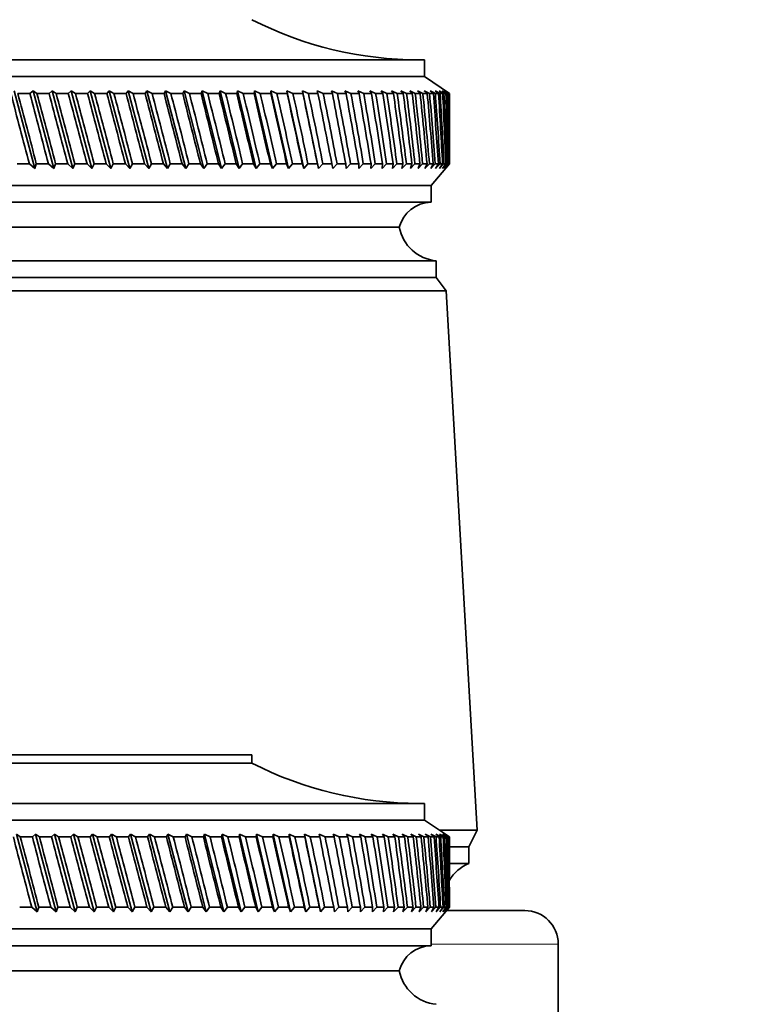
# Model space of a CAD drawing. Units: millimetres. Extents: x 0 to 2482, y 0 to 3739.
# Drawn here: x 1215 to 1260, y 3301 to 3360 of the extents above; entities that cross this region are included whole.
import ezdxf
from ezdxf import colors
from ezdxf.entities.mleader import LeaderData, LeaderLine
from ezdxf.math import Vec2, Vec3

# ---------------------------------------------------------------- set-up
doc = ezdxf.new("R2010")
doc.units = ezdxf.units.MM
doc.layers.add('DV2_Défaut', color=7, linetype='Continuous')
doc.layers.add('Défaut', color=7, linetype='Continuous')

# ---------------------------------------------------------------- blocks, each defined once
blk = doc.blocks.new('_DOT')
at = {"color": 0}
blk.add_line((0, 0), (-1, 0), dxfattribs=at)
at = {"color": 0, "const_width": 0.333}
blk.add_lwpolyline([(-0.1665, 0, 1), (0.1665, 0, 1)], format="xyb", close=True, dxfattribs=at)
blk = doc.blocks.new('SE1')
at = {"layer": 'DV2_Défaut', "color": 7, "linetype": 'Continuous', "lineweight": 35}
for p, q in [((1239.606, 3357.73), (1198.606, 3357.73)), ((1239.606, 3356.73), (1239.606, 3357.73)), ((1239.606, 3356.73), (1198.606, 3356.73)), ((1241.106, 3355.73), (1239.606, 3356.73)), ((1215.106, 3355.891), (1216.335, 3351.245)), ((1216.044, 3355.73), (1215.322, 3355.73)), ((1216.23, 3355.891), (1216.044, 3355.73)), ((1216.461, 3355.73), (1216.23, 3355.891)), ((1216.23, 3355.891), (1217.468, 3351.245)), ((1217.189, 3355.73), (1216.461, 3355.73)), ((1217.363, 3355.891), (1217.189, 3355.73)), ((1217.608, 3355.73), (1217.363, 3355.891)), ((1217.363, 3355.891), (1218.606, 3351.245)), ((1218.338, 3355.73), (1217.608, 3355.73)), ((1218.501, 3355.891), (1218.338, 3355.73)), ((1218.759, 3355.73), (1218.501, 3355.891)), ((1218.501, 3355.891), (1219.745, 3351.245)), ((1219.49, 3355.73), (1218.759, 3355.73)), ((1219.64, 3355.891), (1219.49, 3355.73)), ((1219.91, 3355.73), (1219.64, 3355.891)), ((1219.64, 3355.891), (1220.883, 3351.245)), ((1220.641, 3355.73), (1219.91, 3355.73)), ((1220.777, 3355.891), (1220.641, 3355.73)), ((1221.06, 3355.73), (1220.777, 3355.891)), ((1220.777, 3355.891), (1222.015, 3351.245)), ((1221.787, 3355.73), (1221.06, 3355.73)), ((1221.911, 3355.891), (1221.787, 3355.73)), ((1222.204, 3355.73), (1221.911, 3355.891)), ((1221.911, 3355.891), (1223.14, 3351.245)), ((1222.926, 3355.73), (1222.204, 3355.73)), ((1223.036, 3355.891), (1222.926, 3355.73)), ((1223.34, 3355.73), (1223.036, 3355.891)), ((1223.036, 3355.891), (1224.254, 3351.245)), ((1224.055, 3355.73), (1223.34, 3355.73)), ((1224.151, 3355.891), (1224.055, 3355.73)), ((1224.464, 3355.73), (1224.151, 3355.891)), ((1224.151, 3355.891), (1225.353, 3351.245)), ((1225.17, 3355.73), (1224.464, 3355.73)), ((1225.251, 3355.891), (1225.17, 3355.73)), ((1225.573, 3355.73), (1225.251, 3355.891)), ((1225.251, 3355.891), (1226.435, 3351.245)), ((1226.269, 3355.73), (1225.573, 3355.73)), ((1226.335, 3355.891), (1226.269, 3355.73)), ((1226.665, 3355.73), (1226.335, 3355.891)), ((1226.335, 3355.891), (1227.497, 3351.245)), ((1227.347, 3355.73), (1226.665, 3355.73)), ((1227.4, 3355.891), (1227.347, 3355.73)), ((1227.736, 3355.73), (1227.4, 3355.891)), ((1227.4, 3355.891), (1228.537, 3351.245)), ((1228.404, 3355.73), (1227.736, 3355.73)), ((1228.441, 3355.891), (1228.404, 3355.73)), ((1228.783, 3355.73), (1228.441, 3355.891)), ((1228.441, 3355.891), (1229.55, 3351.245)), ((1229.434, 3355.73), (1228.783, 3355.73)), ((1229.457, 3355.891), (1229.434, 3355.73)), ((1229.804, 3355.73), (1229.457, 3355.891)), ((1229.457, 3355.891), (1230.535, 3351.245)), ((1230.437, 3355.73), (1229.804, 3355.73)), ((1230.444, 3355.891), (1230.437, 3355.73)), ((1230.795, 3355.73), (1230.444, 3355.891)), ((1230.444, 3355.891), (1231.488, 3351.245)), ((1231.408, 3355.73), (1230.795, 3355.73)), ((1231.755, 3355.73), (1231.401, 3355.891)), ((1231.401, 3355.891), (1231.408, 3355.73)), ((1231.401, 3355.891), (1232.408, 3351.245)), ((1232.346, 3355.73), (1231.755, 3355.73)), ((1232.679, 3355.73), (1232.323, 3355.891)), ((1232.323, 3355.891), (1232.346, 3355.73)), ((1232.323, 3355.891), (1233.291, 3351.245)), ((1233.247, 3355.73), (1232.679, 3355.73)), ((1233.567, 3355.73), (1233.21, 3355.891)), ((1233.21, 3355.891), (1233.247, 3355.73)), ((1234.11, 3355.73), (1233.567, 3355.73)), ((1234.415, 3355.73), (1234.058, 3355.891)), ((1234.058, 3355.891), (1234.11, 3355.73)), ((1234.932, 3355.73), (1234.415, 3355.73)), ((1235.221, 3355.73), (1234.865, 3355.891)), ((1234.865, 3355.891), (1234.932, 3355.73)), ((1235.71, 3355.73), (1235.221, 3355.73)), ((1235.983, 3355.73), (1235.628, 3355.891)), ((1235.628, 3355.891), (1235.71, 3355.73)), ((1236.442, 3355.73), (1235.983, 3355.73)), ((1236.698, 3355.73), (1236.347, 3355.891)), ((1236.347, 3355.891), (1236.442, 3355.73)), ((1237.128, 3355.73), (1236.698, 3355.73)), ((1237.365, 3355.73), (1237.018, 3355.891)), ((1237.018, 3355.891), (1237.128, 3355.73)), ((1237.763, 3355.73), (1237.365, 3355.73)), ((1237.983, 3355.73), (1237.64, 3355.891)), ((1237.64, 3355.891), (1237.763, 3355.73)), ((1238.348, 3355.73), (1237.983, 3355.73)), ((1238.548, 3355.73), (1238.211, 3355.891)), ((1238.211, 3355.891), (1238.348, 3355.73)), ((1238.88, 3355.73), (1238.548, 3355.73)), ((1239.06, 3355.73), (1238.73, 3355.891)), ((1238.73, 3355.891), (1238.88, 3355.73)), ((1239.357, 3355.73), (1239.06, 3355.73)), ((1239.518, 3355.73), (1239.195, 3355.891)), ((1239.195, 3355.891), (1239.357, 3355.73)), ((1239.78, 3355.73), (1239.518, 3355.73)), ((1239.92, 3355.73), (1239.605, 3355.891)), ((1239.605, 3355.891), (1239.78, 3355.73)), ((1240.145, 3355.73), (1239.92, 3355.73)), ((1240.264, 3355.73), (1239.959, 3355.891)), ((1239.959, 3355.891), (1240.145, 3355.73)), ((1240.551, 3355.73), (1240.255, 3355.891)), ((1240.255, 3355.891), (1240.453, 3355.73)), ((1240.453, 3355.73), (1240.264, 3355.73)), ((1240.778, 3355.73), (1240.494, 3355.891)), ((1240.494, 3355.891), (1240.702, 3355.73)), ((1240.702, 3355.73), (1240.551, 3355.73)), ((1240.947, 3355.73), (1240.674, 3355.891)), ((1240.674, 3355.891), (1240.892, 3355.73)), ((1240.892, 3355.73), (1240.778, 3355.73)), ((1241.055, 3355.73), (1240.795, 3355.891)), ((1240.795, 3355.891), (1241.023, 3355.73)), ((1241.104, 3355.73), (1240.856, 3355.891)), ((1240.856, 3355.891), (1241.093, 3355.73)), ((1241.023, 3355.73), (1240.947, 3355.73)), ((1241.093, 3355.73), (1241.055, 3355.73)), ((1241.104, 3355.73), (1241.106, 3355.73)), ((1241.106, 3354.44), (1241.106, 3355.73)), ((1241.106, 3351.53), (1241.106, 3352.819)), ((1216.009, 3351.53), (1215.287, 3351.53)), ((1216.009, 3351.53), (1216.335, 3351.245)), ((1216.335, 3351.245), (1216.426, 3351.53)), ((1217.153, 3351.53), (1216.426, 3351.53)), ((1217.153, 3351.53), (1217.468, 3351.245)), ((1217.468, 3351.245), (1217.572, 3351.53)), ((1218.303, 3351.53), (1217.572, 3351.53)), ((1218.303, 3351.53), (1218.606, 3351.245)), ((1218.606, 3351.245), (1218.723, 3351.53)), ((1219.454, 3351.53), (1218.723, 3351.53)), ((1219.454, 3351.53), (1219.745, 3351.245)), ((1219.745, 3351.245), (1219.875, 3351.53)), ((1220.605, 3351.53), (1219.875, 3351.53)), ((1220.605, 3351.53), (1220.883, 3351.245)), ((1220.883, 3351.245), (1221.024, 3351.53)), ((1221.752, 3351.53), (1221.024, 3351.53)), ((1221.752, 3351.53), (1222.015, 3351.245)), ((1222.015, 3351.245), (1222.169, 3351.53)), ((1222.891, 3351.53), (1222.169, 3351.53)), ((1222.891, 3351.53), (1223.14, 3351.245)), ((1223.14, 3351.245), (1223.305, 3351.53)), ((1224.02, 3351.53), (1223.305, 3351.53)), ((1224.02, 3351.53), (1224.254, 3351.245)), ((1224.254, 3351.245), (1224.429, 3351.53)), ((1225.136, 3351.53), (1224.429, 3351.53)), ((1225.136, 3351.53), (1225.353, 3351.245)), ((1225.353, 3351.245), (1225.539, 3351.53)), ((1226.235, 3351.53), (1225.539, 3351.53)), ((1226.235, 3351.53), (1226.435, 3351.245)), ((1226.435, 3351.245), (1226.631, 3351.53)), ((1227.314, 3351.53), (1226.631, 3351.53)), ((1227.314, 3351.53), (1227.497, 3351.245)), ((1227.497, 3351.245), (1227.703, 3351.53)), ((1228.371, 3351.53), (1227.703, 3351.53)), ((1228.371, 3351.53), (1228.537, 3351.245)), ((1228.537, 3351.245), (1228.751, 3351.53)), ((1229.403, 3351.53), (1228.751, 3351.53)), ((1229.403, 3351.53), (1229.55, 3351.245)), ((1229.55, 3351.245), (1229.773, 3351.53)), ((1230.406, 3351.53), (1229.773, 3351.53)), ((1230.406, 3351.53), (1230.535, 3351.245)), ((1230.535, 3351.245), (1230.765, 3351.53)), ((1231.379, 3351.53), (1230.765, 3351.53)), ((1231.379, 3351.53), (1231.488, 3351.245)), ((1231.488, 3351.245), (1231.726, 3351.53)), ((1232.318, 3351.53), (1231.726, 3351.53)), ((1232.318, 3351.53), (1232.408, 3351.245)), ((1232.408, 3351.245), (1232.651, 3351.53)), ((1233.22, 3351.53), (1232.651, 3351.53)), ((1233.22, 3351.53), (1233.291, 3351.245)), ((1233.291, 3351.245), (1233.54, 3351.53)), ((1234.084, 3351.53), (1233.54, 3351.53)), ((1234.084, 3351.53), (1234.135, 3351.245)), ((1234.135, 3351.245), (1234.389, 3351.53)), ((1234.907, 3351.53), (1234.389, 3351.53)), ((1234.907, 3351.53), (1234.938, 3351.245)), ((1234.938, 3351.245), (1235.197, 3351.53)), ((1235.686, 3351.53), (1235.197, 3351.53)), ((1235.686, 3351.53), (1235.697, 3351.245)), ((1235.697, 3351.245), (1235.96, 3351.53)), ((1236.421, 3351.53), (1235.96, 3351.53)), ((1236.421, 3351.53), (1236.411, 3351.245)), ((1236.411, 3351.245), (1236.677, 3351.53)), ((1237.107, 3351.53), (1236.677, 3351.53)), ((1237.107, 3351.53), (1237.078, 3351.245)), ((1237.078, 3351.245), (1237.346, 3351.53)), ((1237.744, 3351.53), (1237.346, 3351.53)), ((1237.744, 3351.53), (1237.696, 3351.245)), ((1237.696, 3351.245), (1237.964, 3351.53)), ((1238.331, 3351.53), (1237.964, 3351.53)), ((1238.331, 3351.53), (1238.262, 3351.245)), ((1238.262, 3351.245), (1238.532, 3351.53)), ((1238.864, 3351.53), (1238.532, 3351.53)), ((1238.864, 3351.53), (1238.776, 3351.245)), ((1238.776, 3351.245), (1239.045, 3351.53)), ((1239.343, 3351.53), (1239.045, 3351.53)), ((1239.343, 3351.53), (1239.236, 3351.245)), ((1239.236, 3351.245), (1239.505, 3351.53)), ((1239.767, 3351.53), (1239.505, 3351.53)), ((1239.767, 3351.53), (1239.641, 3351.245)), ((1239.641, 3351.245), (1239.908, 3351.53)), ((1240.135, 3351.53), (1239.908, 3351.53)), ((1240.135, 3351.53), (1239.989, 3351.245)), ((1239.989, 3351.245), (1240.254, 3351.53)), ((1240.006, 3350.23), (1241.106, 3351.53)), ((1240.444, 3351.53), (1240.254, 3351.53)), ((1240.444, 3351.53), (1240.281, 3351.245)), ((1240.281, 3351.245), (1240.543, 3351.53)), ((1240.695, 3351.53), (1240.514, 3351.245)), ((1240.514, 3351.245), (1240.772, 3351.53)), ((1240.695, 3351.53), (1240.543, 3351.53)), ((1240.887, 3351.53), (1240.689, 3351.245)), ((1240.689, 3351.245), (1240.943, 3351.53)), ((1240.887, 3351.53), (1240.772, 3351.53)), ((1241.02, 3351.53), (1240.804, 3351.245)), ((1240.804, 3351.245), (1241.053, 3351.53)), ((1241.092, 3351.53), (1240.86, 3351.245)), ((1240.86, 3351.245), (1241.103, 3351.53)), ((1241.02, 3351.53), (1240.943, 3351.53)), ((1241.092, 3351.53), (1241.053, 3351.53)), ((1241.106, 3351.53), (1241.103, 3351.53)), ((1240.006, 3350.23), (1198.206, 3350.23)), ((1240.006, 3349.23), (1240.006, 3350.23)), ((1240.006, 3349.23), (1198.206, 3349.23)), ((1238.106, 3347.73), (1200.106, 3347.73)), ((1238.106, 3347.73), (1200.106, 3347.73)), ((1240.306, 3345.73), (1197.906, 3345.73)), ((1240.306, 3344.73), (1240.306, 3345.73)), ((1240.306, 3344.73), (1197.906, 3344.73)), ((1240.906, 3343.93), (1240.306, 3344.73)), ((1240.906, 3343.93), (1197.306, 3343.93)), ((1242.756, 3311.73), (1240.906, 3343.93)), ((1229.306, 3316.23), (1208.906, 3316.23)), ((1229.306, 3315.73), (1229.306, 3316.23)), ((1229.306, 3315.73), (1208.906, 3315.73)), ((1239.606, 3313.33), (1198.606, 3313.33)), ((1239.606, 3312.33), (1239.606, 3313.33)), ((1239.606, 3312.33), (1198.606, 3312.33)), ((1241.106, 3311.33), (1239.606, 3312.33)), ((1242.756, 3311.73), (1240.506, 3311.73)), ((1242.256, 3310.73), (1242.756, 3311.73)), ((1215.467, 3311.33), (1215.249, 3311.491)), ((1215.249, 3311.491), (1216.48, 3306.845)), ((1216.19, 3311.33), (1215.467, 3311.33)), ((1216.375, 3311.491), (1216.19, 3311.33)), ((1216.608, 3311.33), (1216.375, 3311.491)), ((1216.375, 3311.491), (1217.614, 3306.845)), ((1217.336, 3311.33), (1216.608, 3311.33)), ((1217.509, 3311.491), (1217.336, 3311.33)), ((1217.755, 3311.33), (1217.509, 3311.491)), ((1217.509, 3311.491), (1218.752, 3306.845)), ((1218.486, 3311.33), (1217.755, 3311.33)), ((1218.646, 3311.491), (1218.486, 3311.33)), ((1218.906, 3311.33), (1218.646, 3311.491)), ((1218.646, 3311.491), (1219.891, 3306.845)), ((1219.637, 3311.33), (1218.906, 3311.33)), ((1219.786, 3311.491), (1219.637, 3311.33)), ((1220.058, 3311.33), (1219.786, 3311.491)), ((1219.786, 3311.491), (1221.028, 3306.845)), ((1220.788, 3311.33), (1220.058, 3311.33)), ((1220.923, 3311.491), (1220.788, 3311.33)), ((1221.207, 3311.33), (1220.923, 3311.491)), ((1220.923, 3311.491), (1222.16, 3306.845)), ((1221.933, 3311.33), (1221.207, 3311.33)), ((1222.055, 3311.491), (1221.933, 3311.33)), ((1222.35, 3311.33), (1222.055, 3311.491)), ((1222.055, 3311.491), (1223.283, 3306.845)), ((1223.071, 3311.33), (1222.35, 3311.33)), ((1223.179, 3311.491), (1223.071, 3311.33)), ((1223.484, 3311.33), (1223.179, 3311.491)), ((1223.179, 3311.491), (1224.395, 3306.845)), ((1224.199, 3311.33), (1223.484, 3311.33)), ((1224.292, 3311.491), (1224.199, 3311.33)), ((1224.607, 3311.33), (1224.292, 3311.491)), ((1224.292, 3311.491), (1225.492, 3306.845)), ((1225.312, 3311.33), (1224.607, 3311.33)), ((1225.391, 3311.491), (1225.312, 3311.33)), ((1225.714, 3311.33), (1225.391, 3311.491)), ((1225.391, 3311.491), (1226.572, 3306.845)), ((1226.408, 3311.33), (1225.714, 3311.33)), ((1226.473, 3311.491), (1226.408, 3311.33)), ((1226.803, 3311.33), (1226.473, 3311.491)), ((1226.473, 3311.491), (1227.632, 3306.845)), ((1227.484, 3311.33), (1226.803, 3311.33)), ((1227.534, 3311.491), (1227.484, 3311.33)), ((1227.871, 3311.33), (1227.534, 3311.491)), ((1227.534, 3311.491), (1228.668, 3306.845)), ((1228.537, 3311.33), (1227.871, 3311.33)), ((1228.572, 3311.491), (1228.537, 3311.33)), ((1228.915, 3311.33), (1228.572, 3311.491)), ((1228.572, 3311.491), (1229.678, 3306.845)), ((1229.564, 3311.33), (1228.915, 3311.33)), ((1229.585, 3311.491), (1229.564, 3311.33)), ((1229.932, 3311.33), (1229.585, 3311.491)), ((1229.585, 3311.491), (1230.659, 3306.845)), ((1230.563, 3311.33), (1229.932, 3311.33)), ((1230.568, 3311.491), (1230.563, 3311.33)), ((1230.92, 3311.33), (1230.568, 3311.491)), ((1230.568, 3311.491), (1231.608, 3306.845)), ((1231.53, 3311.33), (1230.92, 3311.33)), ((1231.875, 3311.33), (1231.521, 3311.491)), ((1231.521, 3311.491), (1231.53, 3311.33)), ((1231.521, 3311.491), (1232.523, 3306.845)), ((1232.464, 3311.33), (1231.875, 3311.33)), ((1232.795, 3311.33), (1232.439, 3311.491)), ((1232.439, 3311.491), (1232.464, 3311.33)), ((1232.439, 3311.491), (1233.401, 3306.845)), ((1233.36, 3311.33), (1232.795, 3311.33)), ((1233.678, 3311.33), (1233.321, 3311.491)), ((1233.321, 3311.491), (1233.36, 3311.33)), ((1234.218, 3311.33), (1233.678, 3311.33)), ((1234.52, 3311.33), (1234.163, 3311.491)), ((1234.163, 3311.491), (1234.218, 3311.33)), ((1235.034, 3311.33), (1234.52, 3311.33)), ((1235.321, 3311.33), (1234.965, 3311.491)), ((1234.965, 3311.491), (1235.034, 3311.33)), ((1235.806, 3311.33), (1235.321, 3311.33)), ((1236.077, 3311.33), (1235.723, 3311.491)), ((1235.723, 3311.491), (1235.806, 3311.33)), ((1236.533, 3311.33), (1236.077, 3311.33)), ((1236.786, 3311.33), (1236.435, 3311.491)), ((1236.435, 3311.491), (1236.533, 3311.33)), ((1237.212, 3311.33), (1236.786, 3311.33)), ((1237.447, 3311.33), (1237.1, 3311.491)), ((1237.1, 3311.491), (1237.212, 3311.33)), ((1237.841, 3311.33), (1237.447, 3311.33)), ((1238.058, 3311.33), (1237.716, 3311.491)), ((1237.716, 3311.491), (1237.841, 3311.33)), ((1238.419, 3311.33), (1238.058, 3311.33)), ((1238.617, 3311.33), (1238.28, 3311.491)), ((1238.28, 3311.491), (1238.419, 3311.33)), ((1238.944, 3311.33), (1238.617, 3311.33)), ((1239.122, 3311.33), (1238.792, 3311.491)), ((1238.792, 3311.491), (1238.944, 3311.33)), ((1239.415, 3311.33), (1239.122, 3311.33)), ((1239.573, 3311.33), (1239.25, 3311.491)), ((1239.25, 3311.491), (1239.415, 3311.33)), ((1239.83, 3311.33), (1239.573, 3311.33)), ((1239.967, 3311.33), (1239.653, 3311.491)), ((1239.653, 3311.491), (1239.83, 3311.33)), ((1240.188, 3311.33), (1239.967, 3311.33)), ((1240.304, 3311.33), (1240, 3311.491)), ((1240, 3311.491), (1240.188, 3311.33)), ((1240.583, 3311.33), (1240.289, 3311.491)), ((1240.289, 3311.491), (1240.488, 3311.33)), ((1240.488, 3311.33), (1240.304, 3311.33)), ((1240.803, 3311.33), (1240.52, 3311.491)), ((1240.52, 3311.491), (1240.73, 3311.33)), ((1240.73, 3311.33), (1240.583, 3311.33)), ((1240.964, 3311.33), (1240.693, 3311.491)), ((1240.693, 3311.491), (1240.912, 3311.33)), ((1240.912, 3311.33), (1240.803, 3311.33)), ((1241.065, 3311.33), (1240.806, 3311.491)), ((1240.806, 3311.491), (1241.035, 3311.33)), ((1241.106, 3311.33), (1240.86, 3311.491)), ((1240.86, 3311.491), (1241.098, 3311.33)), ((1241.035, 3311.33), (1240.964, 3311.33)), ((1241.098, 3311.33), (1241.065, 3311.33)), ((1241.106, 3311.33), (1241.106, 3311.33)), ((1241.106, 3310.589), (1241.106, 3311.33)), ((1242.256, 3310.73), (1241.106, 3310.73)), ((1242.256, 3309.73), (1242.256, 3310.73)), ((1242.256, 3309.73), (1241.105, 3309.73)), ((1216.155, 3307.13), (1215.432, 3307.13)), ((1216.155, 3307.13), (1216.48, 3306.845)), ((1216.48, 3306.845), (1216.572, 3307.13)), ((1217.3, 3307.13), (1216.572, 3307.13)), ((1217.3, 3307.13), (1217.614, 3306.845)), ((1217.614, 3306.845), (1217.719, 3307.13)), ((1218.45, 3307.13), (1217.719, 3307.13)), ((1218.45, 3307.13), (1218.752, 3306.845)), ((1218.752, 3306.845), (1218.87, 3307.13)), ((1219.602, 3307.13), (1218.87, 3307.13)), ((1219.602, 3307.13), (1219.891, 3306.845)), ((1219.891, 3306.845), (1220.022, 3307.13)), ((1220.752, 3307.13), (1220.022, 3307.13)), ((1220.752, 3307.13), (1221.028, 3306.845)), ((1221.028, 3306.845), (1221.171, 3307.13)), ((1221.898, 3307.13), (1221.171, 3307.13)), ((1221.898, 3307.13), (1222.16, 3306.845)), ((1222.16, 3306.845), (1222.315, 3307.13)), ((1223.036, 3307.13), (1222.315, 3307.13)), ((1223.036, 3307.13), (1223.283, 3306.845)), ((1223.283, 3306.845), (1223.449, 3307.13)), ((1224.164, 3307.13), (1223.449, 3307.13)), ((1224.164, 3307.13), (1224.395, 3306.845)), ((1224.395, 3306.845), (1224.572, 3307.13)), ((1225.278, 3307.13), (1224.572, 3307.13)), ((1225.278, 3307.13), (1225.492, 3306.845)), ((1225.492, 3306.845), (1225.68, 3307.13)), ((1226.374, 3307.13), (1225.68, 3307.13)), ((1226.374, 3307.13), (1226.572, 3306.845)), ((1226.572, 3306.845), (1226.77, 3307.13)), ((1227.451, 3307.13), (1226.77, 3307.13)), ((1227.451, 3307.13), (1227.632, 3306.845)), ((1227.632, 3306.845), (1227.838, 3307.13)), ((1228.505, 3307.13), (1227.838, 3307.13)), ((1228.505, 3307.13), (1228.668, 3306.845)), ((1228.668, 3306.845), (1228.883, 3307.13)), ((1229.533, 3307.13), (1228.883, 3307.13)), ((1229.533, 3307.13), (1229.678, 3306.845)), ((1229.678, 3306.845), (1229.901, 3307.13)), ((1230.533, 3307.13), (1229.901, 3307.13)), ((1230.533, 3307.13), (1230.659, 3306.845)), ((1230.659, 3306.845), (1230.89, 3307.13)), ((1231.501, 3307.13), (1230.89, 3307.13)), ((1231.501, 3307.13), (1231.608, 3306.845)), ((1231.608, 3306.845), (1231.846, 3307.13)), ((1232.435, 3307.13), (1231.846, 3307.13)), ((1232.435, 3307.13), (1232.523, 3306.845)), ((1232.523, 3306.845), (1232.767, 3307.13)), ((1233.333, 3307.13), (1232.767, 3307.13)), ((1233.333, 3307.13), (1233.401, 3306.845)), ((1233.401, 3306.845), (1233.651, 3307.13)), ((1234.192, 3307.13), (1233.651, 3307.13)), ((1234.192, 3307.13), (1234.24, 3306.845)), ((1234.24, 3306.845), (1234.495, 3307.13)), ((1235.009, 3307.13), (1234.495, 3307.13)), ((1235.009, 3307.13), (1235.038, 3306.845)), ((1235.038, 3306.845), (1235.297, 3307.13)), ((1235.783, 3307.13), (1235.297, 3307.13)), ((1235.783, 3307.13), (1235.791, 3306.845)), ((1235.791, 3306.845), (1236.054, 3307.13)), ((1236.511, 3307.13), (1236.054, 3307.13)), ((1236.511, 3307.13), (1236.5, 3306.845)), ((1236.5, 3306.845), (1236.765, 3307.13)), ((1237.192, 3307.13), (1236.765, 3307.13)), ((1237.192, 3307.13), (1237.16, 3306.845)), ((1237.16, 3306.845), (1237.428, 3307.13)), ((1237.822, 3307.13), (1237.428, 3307.13)), ((1237.822, 3307.13), (1237.771, 3306.845)), ((1237.771, 3306.845), (1238.04, 3307.13)), ((1238.402, 3307.13), (1238.04, 3307.13)), ((1238.402, 3307.13), (1238.331, 3306.845)), ((1238.331, 3306.845), (1238.6, 3307.13)), ((1238.929, 3307.13), (1238.6, 3307.13)), ((1238.929, 3307.13), (1238.838, 3306.845)), ((1238.838, 3306.845), (1239.107, 3307.13)), ((1239.401, 3307.13), (1239.107, 3307.13)), ((1239.401, 3307.13), (1239.291, 3306.845)), ((1239.291, 3306.845), (1239.559, 3307.13)), ((1239.818, 3307.13), (1239.559, 3307.13)), ((1239.818, 3307.13), (1239.689, 3306.845)), ((1239.689, 3306.845), (1239.956, 3307.13)), ((1240.177, 3307.13), (1239.956, 3307.13)), ((1240.006, 3305.83), (1241.106, 3307.13)), ((1240.177, 3307.13), (1240.03, 3306.845)), ((1240.03, 3306.845), (1240.295, 3307.13)), ((1240.48, 3307.13), (1240.295, 3307.13)), ((1240.48, 3307.13), (1240.314, 3306.845)), ((1240.314, 3306.845), (1240.575, 3307.13)), ((1240.723, 3307.13), (1240.54, 3306.845)), ((1240.54, 3306.845), (1240.797, 3307.13)), ((1240.723, 3307.13), (1240.575, 3307.13)), ((1240.908, 3307.13), (1240.707, 3306.845)), ((1240.707, 3306.845), (1240.96, 3307.13)), ((1240.908, 3307.13), (1240.797, 3307.13)), ((1241.032, 3307.13), (1240.815, 3306.845)), ((1240.815, 3306.845), (1241.063, 3307.13)), ((1241.097, 3307.13), (1240.863, 3306.845)), ((1240.863, 3306.845), (1241.105, 3307.13)), ((1240.937, 3306.93), (1245.606, 3306.93)), ((1241.032, 3307.13), (1240.96, 3307.13)), ((1241.097, 3307.13), (1241.063, 3307.13)), ((1241.105, 3307.13), (1241.106, 3307.13)), ((1240.006, 3305.83), (1198.206, 3305.83)), ((1240.006, 3304.83), (1240.006, 3305.83)), ((1240.006, 3304.83), (1198.206, 3304.83)), ((1247.606, 3289.73), (1247.606, 3304.93)), ((1238.106, 3303.33), (1200.106, 3303.33)), ((1238.106, 3303.33), (1200.106, 3303.33))]:
    blk.add_line(p, q, dxfattribs=at)
at = {"layer": 'DV2_Défaut', "color": 7, "linetype": 'Continuous', "lineweight": 18}
blk.add_line((1247.606, 3304.93), (1240.006, 3304.93), dxfattribs=at)
at = {"layer": 'DV2_Défaut', "color": 7, "linetype": 'Continuous', "lineweight": 35}
for centre, radius, start, end in [((1239.298, 3379.73), 22, 242.98771, 270), ((1240.043, 3347.23), 2, 91.04794, 165.53239), ((1240.559, 3348.217), 2.5, 191.23914, 264.21348), ((1239.298, 3335.33), 22, 242.98771, 270), ((1243.174, 3307.479), 2.43, 112.17252, 148.52914), ((1245.606, 3304.93), 2, 0, 90), ((1240.043, 3302.83), 2, 91.04794, 165.53239), ((1240.559, 3303.817), 2.5, 191.23914, 264.21348)]:
    blk.add_arc(centre, radius, start, end, dxfattribs=at)
for centre, major_axis, ratio, start_param, end_param in [((1219.106, 3424.144), (14.486, -108.736), 0.152275, -0.910755, -0.860014), ((1219.106, 3283.115), (-18.868, 108.741), 0.104039, -0.908522, -0.857781), ((1219.106, 3424.144), (15.335, -108.736), 0.14507, -0.910928, -0.860188), ((1219.106, 3283.115), (-18.261, 108.739), 0.112829, -0.909417, -0.858677), ((1219.106, 3424.144), (16.139, -108.736), 0.137498, -0.910877, -0.860136), ((1219.106, 3283.115), (-17.603, 108.738), 0.121352, -0.910114, -0.859374), ((1219.106, 3424.144), (16.896, -108.737), 0.129584, -0.910604, -0.859863), ((1219.106, 3283.115), (-16.896, 108.737), 0.129584, -0.910604, -0.859863), ((1219.106, 3424.144), (17.603, -108.738), 0.121352, -0.910114, -0.859374), ((1219.106, 3283.115), (-16.139, 108.736), 0.137498, -0.910877, -0.860136), ((1219.106, 3424.144), (18.261, -108.739), 0.112829, -0.909417, -0.858677), ((1219.106, 3283.115), (-15.335, 108.736), 0.14507, -0.910928, -0.860188), ((1219.106, 3424.144), (18.868, -108.741), 0.104039, -0.908522, -0.857781), ((1219.106, 3283.115), (-14.486, 108.736), 0.152275, -0.910755, -0.860014), ((1219.106, 3424.144), (19.423, -108.743), 0.095007, -0.90744, -0.856699), ((1219.106, 3283.115), (-13.592, 108.737), 0.159087, -0.910355, -0.859615), ((1219.106, 3424.144), (19.926, -108.745), 0.085757, -0.906184, -0.855443), ((1219.106, 3283.115), (-12.657, 108.739), 0.165482, -0.909731, -0.858991), ((1219.106, 3424.144), (20.375, -108.748), 0.076313, -0.904768, -0.854028), ((1219.106, 3283.115), (-11.682, 108.74), 0.171435, -0.908887, -0.858147), ((1219.106, 3424.144), (20.77, -108.75), 0.066699, -0.90321, -0.852469), ((1219.106, 3283.115), (-10.67, 108.742), 0.176923, -0.907831, -0.85709), ((1219.106, 3424.144), (21.111, -108.752), 0.056939, -0.901524, -0.850783), ((1219.106, 3283.115), (-9.624, 108.745), 0.181924, -0.906571, -0.85583), ((1219.106, 3424.144), (21.397, -108.754), 0.047054, -0.899729, -0.848988), ((1219.106, 3283.115), (-8.546, 108.747), 0.186417, -0.90512, -0.85438), ((1219.106, 3424.144), (21.628, -108.756), 0.037067, -0.897843, -0.847102), ((1219.106, 3283.115), (-7.44, 108.75), 0.190381, -0.903495, -0.852755), ((1219.106, 3424.144), (21.803, -108.757), 0.027001, -0.895885, -0.845144), ((1219.106, 3283.115), (-6.308, 108.752), 0.1938, -0.901713, -0.850972), ((1219.106, 3424.144), (21.923, -108.758), 0.016877, -0.893874, -0.843133), ((1219.106, 3283.115), (-5.156, 108.754), 0.196658, -0.899794, -0.849054), ((1219.106, 3424.144), (21.988, -108.759), 0.006717, -0.89183, -0.841089), ((1219.106, 3283.115), (-3.985, 108.756), 0.198941, -0.897762, -0.847021), ((1219.106, 3424.144), (21.997, -108.759), 0.003457, 0.839032, 0.889772), ((1219.106, 3283.115), (-2.801, 108.757), 0.200639, -0.895639, -0.844899), ((1219.106, 3424.144), (21.95, -108.758), 0.013623, 0.836982, 0.887722), ((1219.106, 3283.115), (-1.607, 108.758), 0.201743, -0.893453, -0.842713), ((1219.106, 3424.144), (21.848, -108.758), 0.023761, 0.834958, 0.885698), ((1219.106, 3283.115), (-0.408, 108.759), 0.202248, -0.89123, -0.84049), ((1219.106, 3424.144), (21.69, -108.756), 0.033848, 0.832981, 0.883721), ((1219.106, 3283.115), (0.793, 108.759), 0.202151, -0.888998, -0.838257), ((1219.106, 3424.144), (21.477, -108.755), 0.043862, 0.831069, 0.88181), ((1219.106, 3283.115), (1.991, 108.758), 0.201454, -0.886784, -0.836043), ((1219.106, 3424.144), (21.208, -108.753), 0.053782, 0.829243, 0.879984), ((1219.106, 3283.115), (3.182, 108.757), 0.200159, -0.884615, -0.833875), ((1219.106, 3424.144), (20.885, -108.751), 0.063585, 0.82752, 0.878261), ((1219.106, 3283.115), (4.362, 108.755), 0.198273, -0.882519, -0.831778), ((1219.106, 3424.144), (20.507, -108.748), 0.073249, 0.825919, 0.87666), ((1219.106, 3283.115), (5.527, 108.753), 0.195804, -0.88052, -0.82978), ((1219.106, 3424.144), (20.075, -108.746), 0.082749, 0.824456, 0.875197), ((1219.106, 3283.115), (6.674, 108.751), 0.192765, -0.878643, -0.827902), ((1219.106, 3424.144), (19.59, -108.744), 0.092064, 0.823147, 0.873888), ((1219.106, 3283.115), (7.797, 108.749), 0.189169, -0.876909, -0.826169), ((1219.106, 3424.144), (19.052, -108.742), 0.101168, 0.822008, 0.872748), ((1219.106, 3283.115), (8.895, 108.746), 0.185033, -0.875338, -0.824598), ((1219.106, 3424.144), (18.461, -108.74), 0.110039, 0.821051, 0.871792), ((1219.106, 3283.115), (9.963, 108.744), 0.180376, -0.873947, -0.823207), ((1219.106, 3424.144), (17.82, -108.738), 0.11865, 0.820289, 0.87103), ((1219.106, 3283.115), (10.999, 108.742), 0.175216, -0.872751, -0.822011), ((1219.106, 3424.144), (17.128, -108.737), 0.126978, 0.819733, 0.870473), ((1219.106, 3283.115), (11.999, 108.74), 0.169576, -0.871762, -0.821021), ((1219.106, 3424.144), (16.387, -108.736), 0.134997, 0.81939, 0.87013), ((1219.106, 3283.115), (12.961, 108.738), 0.163479, -0.870988, -0.820247), ((1219.106, 3424.144), (15.598, -108.736), 0.142682, 0.819266, 0.870007), ((1219.106, 3283.115), (13.883, 108.737), 0.156948, -0.870435, -0.819695), ((1219.106, 3424.144), (14.763, -108.736), 0.150007, 0.835182, 0.870108), ((1219.106, 3283.115), (14.763, 108.736), 0.150007, -0.845012, -0.819368), ((1219.106, 3379.744), (14.597, -108.736), 0.151374, -0.91079, -0.860049), ((1219.106, 3238.715), (-18.793, 108.741), 0.105178, -0.908647, -0.857907), ((1219.106, 3379.744), (15.441, -108.736), 0.144121, -0.910934, -0.860194), ((1219.106, 3238.715), (-18.18, 108.739), 0.113935, -0.909518, -0.858777), ((1219.106, 3379.744), (16.238, -108.736), 0.136504, -0.910854, -0.860113), ((1219.106, 3238.715), (-17.516, 108.738), 0.122422, -0.910189, -0.859448), ((1219.106, 3379.744), (16.989, -108.737), 0.128547, -0.910553, -0.859812), ((1219.106, 3238.715), (-16.801, 108.737), 0.130615, -0.910651, -0.85991), ((1219.106, 3379.744), (17.69, -108.738), 0.120277, -0.910037, -0.859296), ((1219.106, 3238.715), (-16.039, 108.736), 0.138487, -0.910896, -0.860155), ((1219.106, 3379.744), (18.342, -108.739), 0.111718, -0.909314, -0.858573), ((1219.106, 3238.715), (-15.229, 108.736), 0.146014, -0.910919, -0.860178), ((1219.106, 3379.744), (18.942, -108.741), 0.102896, -0.908394, -0.857653), ((1219.106, 3238.715), (-14.374, 108.736), 0.15317, -0.910716, -0.859976), ((1219.106, 3379.744), (19.491, -108.743), 0.093834, -0.907288, -0.856548), ((1219.106, 3238.715), (-13.475, 108.737), 0.15993, -0.910288, -0.859547), ((1219.106, 3379.744), (19.986, -108.746), 0.084558, -0.906011, -0.855271), ((1219.106, 3238.715), (-12.535, 108.739), 0.166269, -0.909636, -0.858895), ((1219.106, 3379.744), (20.428, -108.748), 0.075092, -0.904577, -0.853836), ((1219.106, 3238.715), (-11.555, 108.741), 0.172164, -0.908764, -0.858023), ((1219.106, 3379.744), (20.816, -108.75), 0.065458, -0.903001, -0.85226), ((1219.106, 3238.715), (-10.538, 108.743), 0.177591, -0.90768, -0.85694), ((1219.106, 3379.744), (21.15, -108.752), 0.05568, -0.9013, -0.850559), ((1219.106, 3238.715), (-9.488, 108.745), 0.182528, -0.906395, -0.855655), ((1219.106, 3379.744), (21.429, -108.754), 0.045781, -0.899492, -0.848752), ((1219.106, 3238.715), (-8.406, 108.747), 0.186954, -0.904922, -0.854181), ((1219.106, 3379.744), (21.653, -108.756), 0.035783, -0.897596, -0.846855), ((1219.106, 3238.715), (-7.296, 108.75), 0.19085, -0.903275, -0.852535), ((1219.106, 3379.744), (21.822, -108.757), 0.025708, -0.89563, -0.844889), ((1219.106, 3238.715), (-6.162, 108.752), 0.194198, -0.901475, -0.850734), ((1219.106, 3379.744), (21.935, -108.758), 0.015578, -0.893613, -0.842873), ((1219.106, 3238.715), (-5.007, 108.754), 0.196983, -0.89954, -0.848799), ((1219.106, 3379.744), (21.992, -108.759), 0.005416, -0.891567, -0.840826), ((1219.106, 3238.715), (-3.834, 108.756), 0.199191, -0.897494, -0.846754), ((1219.106, 3379.744), (21.994, -108.759), 0.004759, 0.838769, 0.889509), ((1219.106, 3238.715), (-2.649, 108.757), 0.200813, -0.895363, -0.844622), ((1219.106, 3379.744), (21.94, -108.758), 0.014923, 0.836721, 0.887461), ((1219.106, 3238.715), (-1.454, 108.758), 0.201841, -0.89317, -0.84243), ((1219.106, 3379.744), (21.831, -108.757), 0.025055, 0.834702, 0.885442), ((1219.106, 3238.715), (-0.254, 108.759), 0.202269, -0.890945, -0.840204), ((1219.106, 3379.744), (21.666, -108.756), 0.035134, 0.832732, 0.883473), ((1219.106, 3238.715), (0.946, 108.759), 0.202096, -0.888713, -0.837972), ((1219.106, 3379.744), (21.445, -108.754), 0.045138, 0.830831, 0.881571), ((1219.106, 3238.715), (2.144, 108.758), 0.201321, -0.886503, -0.835763), ((1219.106, 3379.744), (21.17, -108.752), 0.055044, 0.829016, 0.879757), ((1219.106, 3238.715), (3.334, 108.757), 0.19995, -0.884342, -0.833602), ((1219.106, 3379.744), (20.84, -108.75), 0.064831, 0.827308, 0.878049), ((1219.106, 3238.715), (4.512, 108.755), 0.197989, -0.882257, -0.831517), ((1219.106, 3379.744), (20.455, -108.748), 0.074474, 0.825724, 0.876464), ((1219.106, 3238.715), (5.675, 108.753), 0.195447, -0.880273, -0.829532), ((1219.106, 3379.744), (20.016, -108.746), 0.083953, 0.82428, 0.87502), ((1219.106, 3238.715), (6.819, 108.751), 0.192335, -0.878413, -0.827672), ((1219.106, 3379.744), (19.524, -108.744), 0.093242, 0.822992, 0.873732), ((1219.106, 3238.715), (7.939, 108.748), 0.188669, -0.876699, -0.825958), ((1219.106, 3379.744), (18.979, -108.741), 0.102317, 0.821875, 0.872616), ((1219.106, 3238.715), (9.033, 108.746), 0.184466, -0.87515, -0.824409), ((1219.106, 3379.744), (18.382, -108.74), 0.111156, 0.820943, 0.871683), ((1219.106, 3238.715), (10.097, 108.744), 0.179743, -0.873783, -0.823042), ((1219.106, 3379.744), (17.734, -108.738), 0.119733, 0.820206, 0.870947), ((1219.106, 3238.715), (11.129, 108.741), 0.174521, -0.872613, -0.821872), ((1219.106, 3379.744), (17.036, -108.737), 0.128022, 0.819677, 0.870417), ((1219.106, 3238.715), (12.124, 108.739), 0.168821, -0.87165, -0.82091), ((1219.106, 3379.744), (16.288, -108.736), 0.136, 0.819361, 0.870102), ((1219.106, 3238.715), (13.082, 108.738), 0.162667, -0.870904, -0.820164), ((1219.106, 3379.744), (15.494, -108.736), 0.14364, 0.819267, 0.870007), ((1219.106, 3238.715), (13.998, 108.737), 0.156082, -0.870381, -0.81964), ((1219.106, 3379.744), (14.653, -108.736), 0.150918, 0.841913, 0.870137), ((1219.106, 3238.715), (14.872, 108.736), 0.149091, -0.828455, -0.819342)]:
    blk.add_ellipse(centre, major_axis=major_axis, ratio=ratio, start_param=start_param, end_param=end_param, dxfattribs=at)

msp = doc.modelspace()

# ---------------------------------------------------------------- block references
at = {"layer": 'Défaut'}
msp.add_blockref('SE1', (0, 0), dxfattribs=at)

# ---------------------------------------------------------------- leaders
at = {"layer": 'Défaut', "color": 7, "linetype": 'Continuous', "lineweight": 18}
ml = msp.add_multileader_mtext('Standard', dxfattribs=at)
ml.set_content('{\\pxsm0.9;\\fSolid Edge ISO|b1||i0||c0|p34;\\W1.;04/11/2020\\P}', color=256)
ml.set_leader_properties()
ml.set_arrow_properties(name='DOT')
ml.build(insert=Vec2(0, 0))
ml.multileader.update_dxf_attribs({"leader_type": 0, "dogleg_length": 0, "arrow_head_size": 12})
ctx = ml.context
ctx.base_point, ctx.char_height, ctx.arrow_head_size, ctx.landing_gap_size = Vec3(2321.867, 3709.479), 12, 12, 4.2
notes = []
notes.append((ctx, [(0, (0, 0, 0), (0, 0), (1, 0), 1, [])]))
ctx.mtext.insert = Vec3(2323.867, 3715.599)
for ctx, leaders in notes:
    for number, flags, end, landing, length, lines in leaders:
        leader = LeaderData()
        leader.index, (leader.has_last_leader_line, leader.has_dogleg_vector, leader.attachment_direction) = number, flags
        leader.last_leader_point, leader.dogleg_vector, leader.dogleg_length = Vec3(end), Vec3(landing), length
        for number, points, colour, breaks in lines:
            line = LeaderLine()
            line.index, line.vertices, line.color, line.breaks = number, Vec3.list(points), colors.encode_raw_color(colour), breaks
            leader.lines.append(line)
        ctx.leaders.append(leader)

doc.saveas('drawing.dxf')
